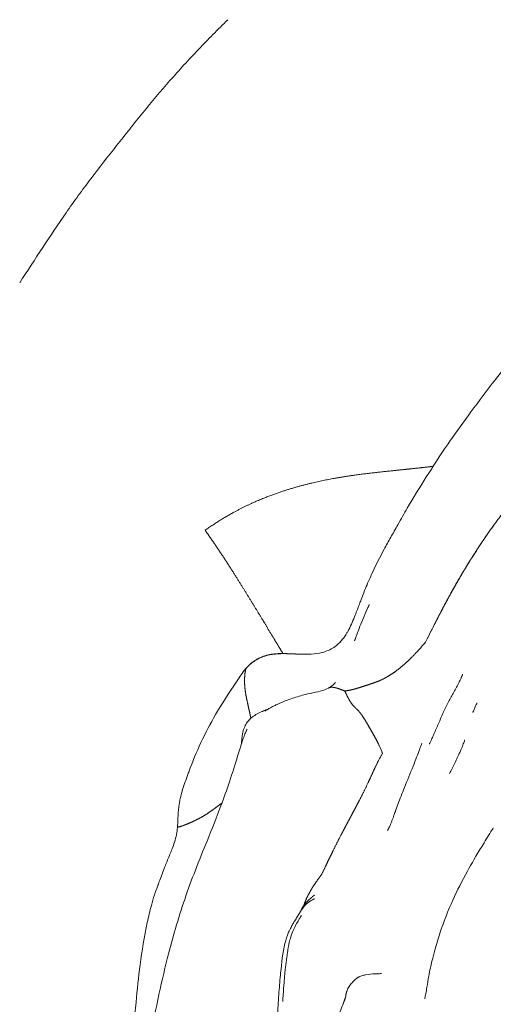
# Model space of a CAD drawing. Units: millimetres. Extents: x 38636 to 153535, y -3073 to 10955.
# Drawn here: x 43773 to 43836, y 3382 to 3514 of the extents above; entities that cross this region are included whole.
import ezdxf

# ---------------------------------------------------------------- set-up
doc = ezdxf.new("R2010")
doc.units = ezdxf.units.MM

# ---------------------------------------------------------------- blocks, each defined once
blk = doc.blocks.new('A$C2554226A')
at = {"color": 0, "linetype": 'Continuous', "lineweight": 0}
for points, degree, knots in [([(71346.61, 46763.51), (71345.27, 46762.2), (71343.95, 46760.86), (71341.35, 46758.14), (71340.08, 46756.75), (71337.6, 46753.92), (71336.39, 46752.48), (71334.61, 46750.29), (71334.02, 46749.56), (71332.84, 46748.09), (71332.26, 46747.35), (71330.51, 46745.14), (71329.35, 46743.66), (71327.65, 46741.41), (71327.08, 46740.66), (71325.98, 46739.14), (71325.43, 46738.38), (71323.82, 46736.06), (71322.78, 46734.5), (71320.72, 46731.36), (71319.7, 46729.78), (71318.66, 46728.21)], 3, [0, 0, 0, 0, 0.125, 0.125, 0.25, 0.25, 0.375, 0.375, 0.4375, 0.4375, 0.5, 0.5, 0.625, 0.625, 0.6875, 0.6875, 0.75, 0.75, 0.875, 0.875, 1, 1, 1, 1]), ([(71378.86, 46710.34), (71379.92, 46711.79), (71381.02, 46713.24), (71383.39, 46716.3), (71384.67, 46717.91), (71387.07, 46720.83), (71388.22, 46722.19), (71390.54, 46724.88), (71391.72, 46726.2), (71393.89, 46728.52), (71394.88, 46729.54), (71396.3, 46730.96), (71396.72, 46731.38), (71397.15, 46731.8)], 3, [0, 0, 0, 0, 5.493113, 5.493113, 11.779865, 11.779865, 17.418265, 17.418265, 22.693448, 22.693448, 26.959836, 26.959836, 28.7539, 28.7539, 28.7539, 28.7539]), ([(71362.85, 46681.64), (71363.19, 46682.29), (71363.46, 46682.94), (71363.81, 46683.84), (71363.91, 46684.09), (71364.04, 46684.45), (71364.08, 46684.54), (71364.14, 46684.71), (71364.17, 46684.78), (71364.22, 46684.93), (71364.25, 46685), (71364.32, 46685.17), (71364.35, 46685.27), (71364.43, 46685.47), (71364.47, 46685.57), (71364.63, 46685.98), (71364.75, 46686.29), (71365.02, 46686.97), (71365.16, 46687.33), (71365.52, 46688.18), (71365.74, 46688.68), (71366.47, 46690.29), (71367.04, 46691.4), (71367.9, 46692.98), (71368.2, 46693.51), (71368.79, 46694.56), (71369.11, 46695.13), (71369.86, 46696.47), (71370.29, 46697.22), (71371.55, 46699.36), (71372.37, 46700.73), (71374.15, 46703.55), (71375.1, 46704.99), (71376.98, 46707.73), (71377.9, 46709.03), (71378.86, 46710.34)], 3, [0, 0, 0, 0, 2.978572, 2.978572, 4.198749, 4.198749, 4.587617, 4.587617, 4.870305, 4.870305, 5.117257, 5.117257, 5.426407, 5.426407, 5.759128, 5.759128, 6.760147, 6.760147, 7.947069, 7.947069, 9.692636, 9.692636, 13.706732, 13.706732, 15.905672, 15.905672, 18.107776, 18.107776, 20.854102, 20.854102, 26.298848, 26.298848, 31.832293, 31.832293, 36.763349, 36.763349, 36.763349, 36.763349]), ([(71373.14, 46679.95), (71373.82, 46681.28), (71374.46, 46682.54), (71375.07, 46683.75), (71375.68, 46684.92), (71376.93, 46687.23), (71378.27, 46689.52), (71378.96, 46690.66), (71379.67, 46691.79), (71381.16, 46694.05), (71382.75, 46696.27), (71383.58, 46697.38), (71384.43, 46698.48), (71386.19, 46700.68), (71388.05, 46702.89), (71389.03, 46704.02), (71390.07, 46705.21), (71391.19, 46706.46), (71392.39, 46707.75)], 6, [0, 0, 0, 0, 0, 0, 0, 1, 1, 1, 1, 2, 2, 2, 2, 3, 3, 3, 3, 4, 4, 4, 4, 4, 4, 4]), ([(71392.39, 46707.75), (71391.19, 46706.46), (71390.07, 46705.21), (71389.03, 46704.02), (71388.05, 46702.89), (71386.19, 46700.68), (71384.43, 46698.48), (71383.58, 46697.38), (71382.75, 46696.27), (71381.95, 46695.16), (71381.18, 46694.04)], 6, [0, 0, 0, 0, 0, 0, 0, 1, 1, 1, 1, 2, 2, 2, 2, 2, 2, 2]), ([(71374.16, 46703.55), (71374.02, 46703.54), (71373.87, 46703.52), (71373.72, 46703.5), (71373.58, 46703.49), (71372.04, 46703.31), (71370.48, 46703.15), (71369.05, 46703.01), (71367.61, 46702.86), (71364.67, 46702.54), (71361.65, 46702.1), (71360.11, 46701.83), (71358.54, 46701.51), (71355.31, 46700.71), (71351.9, 46699.53), (71350.1, 46698.82), (71348.15, 46697.92), (71345.99, 46696.7), (71343.56, 46694.98)], 6, [0, 0, 0, 0, 0, 0, 0, 0.105328, 0.105328, 0.105328, 0.105328, 1.105328, 1.105328, 1.105328, 1.105328, 2.105328, 2.105328, 2.105328, 2.105328, 3.105328, 3.105328, 3.105328, 3.105328, 3.105328, 3.105328, 3.105328]), ([(71343.56, 46694.98), (71345.99, 46696.7), (71348.15, 46697.92), (71350.1, 46698.82), (71351.9, 46699.53), (71355.31, 46700.71), (71358.54, 46701.51), (71360.11, 46701.83), (71361.65, 46702.1), (71364.67, 46702.54), (71367.61, 46702.86), (71369.05, 46703.01), (71370.48, 46703.15), (71372.04, 46703.31), (71373.58, 46703.49), (71373.72, 46703.5), (71373.87, 46703.52), (71374.02, 46703.54), (71374.16, 46703.55)], 6, [0.894672, 0.894672, 0.894672, 0.894672, 0.894672, 0.894672, 0.894672, 1.894672, 1.894672, 1.894672, 1.894672, 2.894672, 2.894672, 2.894672, 2.894672, 3.894672, 3.894672, 3.894672, 3.894672, 4, 4, 4, 4, 4, 4, 4]), ([(71343.56, 46694.98), (71344.7, 46693.38), (71345.77, 46691.79), (71346.78, 46690.23), (71347.73, 46688.73), (71349.45, 46685.97), (71351.09, 46683.26), (71351.85, 46682.01), (71352.59, 46680.78), (71353.31, 46679.58), (71354.01, 46678.43)], 6, [2.107006, 2.107006, 2.107006, 2.107006, 2.107006, 2.107006, 2.107006, 3.107006, 3.107006, 3.107006, 3.107006, 4, 4, 4, 4, 4, 4, 4]), ([(71354.01, 46678.43), (71353.31, 46679.58), (71352.59, 46680.78), (71351.85, 46682.01), (71351.09, 46683.26), (71349.45, 46685.97), (71347.73, 46688.73), (71346.78, 46690.23), (71345.77, 46691.79), (71344.7, 46693.38), (71343.56, 46694.98)], 6, [0, 0, 0, 0, 0, 0, 0, 0.892994, 0.892994, 0.892994, 0.892994, 1.892994, 1.892994, 1.892994, 1.892994, 1.892994, 1.892994, 1.892994]), ([(71381.18, 46694.04), (71380.41, 46692.92), (71379.67, 46691.79), (71378.96, 46690.66), (71378.27, 46689.52), (71376.93, 46687.23), (71375.68, 46684.92), (71375.07, 46683.75), (71374.46, 46682.54), (71373.82, 46681.28), (71373.14, 46679.95)], 6, [0, 0, 0, 0, 0, 0, 0, 1, 1, 1, 1, 2, 2, 2, 2, 2, 2, 2]), ([(71363.63, 46680.13), (71363.63, 46680.13), (71363.63, 46680.13), (71363.63, 46680.14), (71363.63, 46680.15), (71363.64, 46680.16), (71363.64, 46680.17), (71363.65, 46680.2), (71363.66, 46680.22), (71363.68, 46680.26), (71363.69, 46680.3), (71363.72, 46680.39), (71363.74, 46680.45), (71363.82, 46680.66), (71363.87, 46680.81), (71364.07, 46681.33), (71364.21, 46681.71), (71364.52, 46682.5), (71364.69, 46682.91), (71365.05, 46683.76), (71365.25, 46684.21), (71365.47, 46684.7), (71365.51, 46684.8), (71365.56, 46684.91), (71365.57, 46684.94), (71365.59, 46684.98), (71365.6, 46685), (71365.61, 46685.02), (71365.61, 46685.03), (71365.61, 46685.03), (71365.61, 46685.03), (71365.61, 46685.03)], 3, [0, 0, 0, 0, 0.039608, 0.039608, 0.077951, 0.077951, 0.123312, 0.123312, 0.188804, 0.188804, 0.298051, 0.298051, 0.508186, 0.508186, 0.977302, 0.977302, 2.182422, 2.182422, 3.531069, 3.531069, 4.989308, 4.989308, 5.364685, 5.364685, 5.482507, 5.482507, 5.595145, 5.595145, 5.661084, 5.661084, 5.695536, 5.695536, 5.695536, 5.695536]), ([(71356, 46678.35), (71356.6, 46678.33), (71357.21, 46678.31), (71358.31, 46678.38), (71358.8, 46678.45), (71359.83, 46678.72), (71360.38, 46678.95), (71361.06, 46679.4), (71361.25, 46679.55), (71361.73, 46679.98), (71361.98, 46680.27), (71362.31, 46680.73), (71362.43, 46680.91), (71362.54, 46681.1)], 3, [0, 0, 0, 0, 1.837764, 1.837764, 3.31667, 3.31667, 5.038878, 5.038878, 5.799282, 5.799282, 7.050949, 7.050949, 7.826982, 7.826982, 7.826982, 7.826982]), ([(71373.14, 46679.95), (71372.34, 46678.99), (71371.7, 46678.29), (71371.15, 46677.75), (71370.66, 46677.28), (71369.71, 46676.46), (71368.86, 46675.83), (71368.45, 46675.56), (71368.05, 46675.32), (71367.66, 46675.1), (71367.28, 46674.92)], 6, [0, 0, 0, 0, 0, 0, 0, 1, 1, 1, 1, 2, 2, 2, 2, 2, 2, 2]), ([(71367.28, 46674.92), (71367.66, 46675.1), (71368.05, 46675.32), (71368.45, 46675.56), (71368.86, 46675.83), (71369.71, 46676.46), (71370.66, 46677.28), (71371.15, 46677.75), (71371.7, 46678.29), (71372.34, 46678.99), (71373.14, 46679.95)], 6, [0, 0, 0, 0, 0, 0, 0, 1, 1, 1, 1, 2, 2, 2, 2, 2, 2, 2]), ([(71349.1, 46676.48), (71349.44, 46676.85), (71349.81, 46677.2), (71350.23, 46677.5), (71350.68, 46677.77), (71351.64, 46678.19), (71352.71, 46678.38), (71353.27, 46678.42), (71353.84, 46678.43), (71354.59, 46678.42), (71355.34, 46678.38), (71355.5, 46678.38), (71355.67, 46678.37), (71355.83, 46678.36), (71356, 46678.35)], 6, [0, 0, 0, 0, 0, 0, 0, 1, 1, 1, 1, 2, 2, 2, 2, 2.275254, 2.275254, 2.275254, 2.275254, 2.275254, 2.275254, 2.275254]), ([(71356, 46678.35), (71355.83, 46678.36), (71355.67, 46678.37), (71355.5, 46678.38), (71355.34, 46678.38), (71354.59, 46678.42), (71353.84, 46678.43), (71353.27, 46678.42), (71352.71, 46678.38), (71351.64, 46678.19), (71350.68, 46677.77), (71350.23, 46677.5), (71349.81, 46677.2), (71349.44, 46676.85), (71349.1, 46676.48)], 6, [1.724746, 1.724746, 1.724746, 1.724746, 1.724746, 1.724746, 1.724746, 2, 2, 2, 2, 3, 3, 3, 3, 4, 4, 4, 4, 4, 4, 4]), ([(71349.12, 46676.51), (71349.4, 46676.82), (71349.71, 46677.11), (71350.46, 46677.64), (71350.91, 46677.89), (71351.93, 46678.26), (71352.52, 46678.36), (71353.76, 46678.45), (71354.42, 46678.43), (71355.38, 46678.38), (71355.69, 46678.37), (71356, 46678.35)], 3, [0, 0, 0, 0, 1.253542, 1.253542, 2.782471, 2.782471, 4.569321, 4.569321, 6.581562, 6.581562, 7.530243, 7.530243, 7.530243, 7.530243]), ([(71341.57, 46663.09), (71342.06, 46664.39), (71342.62, 46665.69), (71343.85, 46668.23), (71344.51, 46669.48), (71346.16, 46672.21), (71347.16, 46673.72), (71348.3, 46675.45), (71348.47, 46675.71), (71348.66, 46675.96)], 3, [0, 0, 0, 0, 4.203235, 4.203235, 8.470535, 8.470535, 13.813031, 13.813031, 14.763481, 14.763481, 14.763481, 14.763481]), ([(71349.7, 46669.74), (71349.67, 46669.87), (71349.65, 46670.01), (71349.62, 46670.14), (71349.59, 46670.28), (71349.47, 46670.85), (71349.33, 46671.47), (71349.22, 46671.95), (71349.12, 46672.42), (71348.94, 46673.34), (71348.86, 46674.15), (71348.85, 46674.53), (71348.85, 46674.87), (71348.87, 46675.49), (71348.94, 46675.96), (71348.97, 46676.16), (71349.02, 46676.31), (71349.06, 46676.42), (71349.1, 46676.48)], 6, [0, 0, 0, 0, 0, 0, 0, 0.330024, 0.330024, 0.330024, 0.330024, 1.330024, 1.330024, 1.330024, 1.330024, 2.330024, 2.330024, 2.330024, 2.330024, 3.330024, 3.330024, 3.330024, 3.330024, 3.330024, 3.330024, 3.330024]), ([(71349.1, 46676.48), (71349.06, 46676.42), (71349.02, 46676.31), (71348.97, 46676.16), (71348.94, 46675.96), (71348.87, 46675.49), (71348.85, 46674.87), (71348.85, 46674.53), (71348.86, 46674.15), (71348.94, 46673.34), (71349.12, 46672.42), (71349.22, 46671.95), (71349.33, 46671.47), (71349.47, 46670.85), (71349.59, 46670.28), (71349.62, 46670.14), (71349.65, 46670.01), (71349.67, 46669.87), (71349.7, 46669.74)], 6, [0, 0, 0, 0, 0, 0, 0, 1, 1, 1, 1, 2, 2, 2, 2, 3, 3, 3, 3, 3.330024, 3.330024, 3.330024, 3.330024, 3.330024, 3.330024, 3.330024]), ([(71377.66, 46674.57), (71377.71, 46674.67), (71377.75, 46674.76), (71377.86, 46674.98), (71377.91, 46675.11), (71378, 46675.32), (71378.04, 46675.41), (71378.09, 46675.52), (71378.1, 46675.55), (71378.12, 46675.61), (71378.13, 46675.63), (71378.13, 46675.64), (71378.13, 46675.64), (71378.13, 46675.64)], 3, [0, 0, 0, 0, 0.329428, 0.329428, 0.841885, 0.841885, 1.350805, 1.350805, 1.643156, 1.643156, 1.925436, 1.925436, 1.977334, 1.977334, 1.977334, 1.977334]), ([(71360.11, 46673.79), (71360.26, 46673.87), (71360.42, 46673.97), (71360.74, 46674.22), (71360.9, 46674.37), (71361.02, 46674.49), (71361.04, 46674.52), (71361.05, 46674.54), (71361.05, 46674.54), (71361.05, 46674.54)], 3, [0, 0, 0, 0, 0.942095, 0.942095, 2.03263, 2.03263, 2.532097, 2.532097, 2.721956, 2.721956, 2.721956, 2.721956]), ([(71367.28, 46674.92), (71366.9, 46674.74), (71366.52, 46674.6), (71366.15, 46674.47), (71365.77, 46674.34), (71365.01, 46674.1), (71364.24, 46673.84), (71363.85, 46673.72), (71363.43, 46673.59), (71362.94, 46673.48), (71362.31, 46673.41)], 6, [0, 0, 0, 0, 0, 0, 0, 1, 1, 1, 1, 2, 2, 2, 2, 2, 2, 2]), ([(71362.31, 46673.41), (71362.94, 46673.48), (71363.43, 46673.59), (71363.85, 46673.72), (71364.24, 46673.84), (71365.01, 46674.1), (71365.77, 46674.34), (71366.15, 46674.47), (71366.52, 46674.6), (71366.9, 46674.74), (71367.28, 46674.92)], 6, [0, 0, 0, 0, 0, 0, 0, 1, 1, 1, 1, 2, 2, 2, 2, 2, 2, 2]), ([(71373.68, 46666.27), (71373.68, 46666.27), (71373.68, 46666.27), (71373.68, 46666.28), (71373.69, 46666.3), (71373.73, 46666.37), (71373.75, 46666.42), (71373.8, 46666.53), (71373.83, 46666.6), (71373.91, 46666.78), (71373.96, 46666.89), (71374.1, 46667.2), (71374.19, 46667.41), (71374.48, 46668.08), (71374.69, 46668.56), (71375.32, 46670.02), (71375.74, 46671.01), (71376.46, 46672.39), (71376.7, 46672.81), (71377.06, 46673.46), (71377.19, 46673.68), (71377.43, 46674.13), (71377.55, 46674.35), (71377.66, 46674.57)], 3, [10.018767, 10.018767, 10.018767, 10.018767, 10.098144, 10.098144, 10.379204, 10.379204, 10.632363, 10.632363, 10.931858, 10.931858, 11.358797, 11.358797, 12.057515, 12.057515, 13.666009, 13.666009, 16.872909, 16.872909, 18.355784, 18.355784, 19.109206, 19.109206, 19.903083, 19.903083, 19.903083, 19.903083]), ([(71351.59, 46670.71), (71351.59, 46670.71), (71351.61, 46670.72), (71351.66, 46670.75), (71351.69, 46670.77), (71351.76, 46670.81), (71351.78, 46670.82), (71351.85, 46670.87), (71351.91, 46670.9), (71352.02, 46670.97), (71352.07, 46671), (71352.2, 46671.07), (71352.27, 46671.11), (71352.44, 46671.2), (71352.53, 46671.26), (71352.78, 46671.38), (71352.92, 46671.46), (71353.3, 46671.64), (71353.52, 46671.74), (71354.13, 46672), (71354.5, 46672.14), (71355.47, 46672.48), (71356.05, 46672.66), (71357.54, 46673.08), (71358.56, 46673.25), (71359.59, 46673.55), (71359.86, 46673.65), (71360.11, 46673.79)], 3, [10.941612, 10.941612, 10.941612, 10.941612, 11.36108, 11.36108, 11.626408, 11.626408, 11.762851, 11.762851, 11.980448, 11.980448, 12.183876, 12.183876, 12.424598, 12.424598, 12.759211, 12.759211, 13.277492, 13.277492, 14.154087, 14.154087, 15.744651, 15.744651, 18.534347, 18.534347, 22.617301, 22.617301, 24.216406, 24.216406, 24.216406, 24.216406]), ([(71362.31, 46673.41), (71361.81, 46673.6), (71361.44, 46673.74), (71361.14, 46673.84), (71360.89, 46673.9), (71360.59, 46673.92), (71360.34, 46673.88), (71360.28, 46673.86), (71360.22, 46673.84), (71360.17, 46673.82), (71360.11, 46673.79)], 6, [2.643128, 2.643128, 2.643128, 2.643128, 2.643128, 2.643128, 2.643128, 3.643128, 3.643128, 3.643128, 3.643128, 4, 4, 4, 4, 4, 4, 4]), ([(71360.11, 46673.79), (71360.17, 46673.82), (71360.22, 46673.84), (71360.28, 46673.86), (71360.34, 46673.88), (71360.59, 46673.92), (71360.89, 46673.9), (71361.14, 46673.84), (71361.44, 46673.74), (71361.81, 46673.6), (71362.31, 46673.41)], 6, [0, 0, 0, 0, 0, 0, 0, 0.356872, 0.356872, 0.356872, 0.356872, 1.356872, 1.356872, 1.356872, 1.356872, 1.356872, 1.356872, 1.356872]), ([(71362.31, 46673.41), (71362.5, 46673.02), (71362.66, 46672.67), (71362.82, 46672.35), (71362.98, 46672.07), (71363.3, 46671.58), (71363.66, 46671.21), (71363.85, 46671.03), (71364.04, 46670.85), (71364.24, 46670.64), (71364.44, 46670.38)], 6, [0, 0, 0, 0, 0, 0, 0, 1, 1, 1, 1, 2, 2, 2, 2, 2, 2, 2]), ([(71367.38, 46665.02), (71367.05, 46665.9), (71366.74, 46666.54), (71366.46, 46667.05), (71366.2, 46667.48), (71365.73, 46668.31), (71365.29, 46669.09), (71365.06, 46669.47), (71364.85, 46669.82), (71364.44, 46670.43), (71364.04, 46670.85), (71363.85, 46671.03), (71363.66, 46671.21), (71363.3, 46671.58), (71362.98, 46672.07), (71362.82, 46672.35), (71362.66, 46672.67), (71362.5, 46673.02), (71362.31, 46673.41)], 6, [0, 0, 0, 0, 0, 0, 0, 1, 1, 1, 1, 2, 2, 2, 2, 3, 3, 3, 3, 4, 4, 4, 4, 4, 4, 4]), ([(71379.62, 46670.78), (71379.65, 46670.85), (71379.69, 46670.94), (71379.76, 46671.1), (71379.8, 46671.19), (71379.87, 46671.35), (71379.9, 46671.43), (71379.96, 46671.55), (71379.98, 46671.6), (71380.02, 46671.68), (71380.04, 46671.72), (71380.06, 46671.76), (71380.06, 46671.78), (71380.07, 46671.79), (71380.07, 46671.79), (71380.07, 46671.79)], 3, [0, 0, 0, 0, 0.315715, 0.315715, 0.604549, 0.604549, 0.839604, 0.839604, 1.034527, 1.034527, 1.205629, 1.205629, 1.361881, 1.361881, 1.444132, 1.444132, 1.444132, 1.444132]), ([(71349.52, 46669.57), (71349.67, 46669.73), (71349.85, 46669.88), (71350.27, 46670.17), (71350.5, 46670.31), (71350.96, 46670.54), (71351.19, 46670.64), (71351.52, 46670.78), (71351.62, 46670.82), (71351.83, 46670.9), (71351.93, 46670.94), (71352.02, 46670.97), (71352.03, 46670.98), (71352.04, 46670.98)], 3, [0, 0, 0, 0, 0.733989, 0.733989, 1.558828, 1.558828, 2.307739, 2.307739, 2.673177, 2.673177, 3.042503, 3.042503, 3.07697, 3.07697, 3.07697, 3.07697]), ([(71364.44, 46670.38), (71364.65, 46670.13), (71364.85, 46669.82), (71365.06, 46669.47), (71365.29, 46669.09), (71365.73, 46668.31), (71366.2, 46667.48), (71366.46, 46667.05), (71366.74, 46666.54), (71367.05, 46665.9), (71367.38, 46665.02)], 6, [0, 0, 0, 0, 0, 0, 0, 1, 1, 1, 1, 2, 2, 2, 2, 2, 2, 2]), ([(71379.5, 46670.52), (71379.5, 46670.52), (71379.5, 46670.52), (71379.51, 46670.52), (71379.51, 46670.53), (71379.53, 46670.57), (71379.54, 46670.61), (71379.58, 46670.69), (71379.6, 46670.73), (71379.62, 46670.78)], 3, [3.5316363, 3.5316363, 3.5316363, 3.5316363, 3.5618352, 3.5618352, 3.7555412, 3.7555412, 4.0027015, 4.0027015, 4.2420235, 4.2420235, 4.2420235, 4.2420235]), ([(71348.46, 46666.37), (71348.46, 46666.45), (71348.46, 46666.54), (71348.47, 46666.77), (71348.48, 46666.92), (71348.51, 46667.19), (71348.52, 46667.31), (71348.57, 46667.62), (71348.61, 46667.81), (71348.7, 46668.14), (71348.75, 46668.29), (71348.89, 46668.65), (71349, 46668.87), (71349.23, 46669.24), (71349.37, 46669.42), (71349.52, 46669.57)], 3, [16.577577, 16.577577, 16.577577, 16.577577, 16.861906, 16.861906, 17.365286, 17.365286, 17.713202, 17.713202, 18.301661, 18.301661, 18.784698, 18.784698, 19.601263, 19.601263, 20.351179, 20.351179, 20.351179, 20.351179]), ([(71348.71, 46667.11), (71348.81, 46667.39), (71348.9, 46667.62), (71349.04, 46667.94), (71349.1, 46668.06), (71349.17, 46668.21), (71349.2, 46668.26), (71349.2, 46668.26)], 3, [0, 0, 0, 0, 1.252291, 1.252291, 2.434019, 2.434019, 3.592021, 3.592021, 3.592021, 3.592021]), ([(71340.82, 46645.43), (71341.71, 46648.08), (71342.76, 46650.67), (71344.47, 46654.83), (71345.1, 46656.41), (71346.09, 46659.07), (71346.47, 46660.15), (71347.23, 46662.42), (71347.61, 46663.62), (71348.16, 46665.42), (71348.38, 46666.12), (71348.61, 46666.82), (71348.66, 46666.97), (71348.71, 46667.11)], 3, [0, 0, 0, 0, 8.379828, 8.379828, 13.479973, 13.479973, 16.932543, 16.932543, 20.895323, 20.895323, 23.878636, 23.878636, 24.779848, 24.779848, 24.779848, 24.779848]), ([(71368.05, 46654.68), (71368.05, 46654.68), (71368.05, 46654.69), (71368.06, 46654.7), (71368.07, 46654.72), (71368.12, 46654.81), (71368.16, 46654.87), (71368.23, 46655), (71368.26, 46655.07), (71368.33, 46655.22), (71368.36, 46655.28), (71368.43, 46655.45), (71368.48, 46655.55), (71368.56, 46655.76), (71368.59, 46655.83), (71368.66, 46656.03), (71368.71, 46656.16), (71368.81, 46656.42), (71368.86, 46656.55), (71368.97, 46656.86), (71369.04, 46657.05), (71369.22, 46657.54), (71369.33, 46657.85), (71369.72, 46658.92), (71370.01, 46659.67), (71370.71, 46661.39), (71371.12, 46662.37), (71371.65, 46663.72), (71371.81, 46664.14), (71372.09, 46664.87), (71372.22, 46665.19), (71372.42, 46665.72), (71372.5, 46665.94), (71372.59, 46666.18), (71372.61, 46666.23), (71372.64, 46666.32), (71372.66, 46666.36), (71372.67, 46666.38), (71372.67, 46666.38), (71372.67, 46666.38)], 3, [10.844963, 10.844963, 10.844963, 10.844963, 10.976121, 10.976121, 11.356063, 11.356063, 11.94907, 11.94907, 12.903439, 12.903439, 13.486078, 13.486078, 14.106925, 14.106925, 14.410322, 14.410322, 14.838264, 14.838264, 15.260117, 15.260117, 15.844265, 15.844265, 16.86047, 16.86047, 19.435948, 19.435948, 22.579895, 22.579895, 23.988347, 23.988347, 25.204258, 25.204258, 26.149377, 26.149377, 26.454078, 26.454078, 26.756755, 26.756755, 26.852428, 26.852428, 26.852428, 26.852428]), ([(71376.54, 46662.65), (71376.67, 46662.9), (71376.79, 46663.12), (71377.02, 46663.58), (71377.14, 46663.82), (71377.34, 46664.24), (71377.4, 46664.38), (71377.52, 46664.63), (71377.58, 46664.76), (71377.67, 46664.97), (71377.71, 46665.06), (71377.82, 46665.29), (71377.88, 46665.45), (71378, 46665.72), (71378.05, 46665.85), (71378.15, 46666.09), (71378.19, 46666.21), (71378.27, 46666.42), (71378.31, 46666.52), (71378.36, 46666.67), (71378.38, 46666.71), (71378.4, 46666.78), (71378.41, 46666.8), (71378.42, 46666.82), (71378.42, 46666.82), (71378.42, 46666.82)], 3, [0, 0, 0, 0, 1.213908, 1.213908, 2.563666, 2.563666, 3.128126, 3.128126, 3.566062, 3.566062, 3.861987, 3.861987, 4.34842, 4.34842, 4.787248, 4.787248, 5.256509, 5.256509, 5.788659, 5.788659, 6.355874, 6.355874, 7.003415, 7.003415, 7.210505, 7.210505, 7.210505, 7.210505]), ([(71367.38, 46665.02), (71366.85, 46664.15), (71366.42, 46663.26), (71366.06, 46662.43), (71365.72, 46661.67), (71365.07, 46660.28), (71364.42, 46658.98), (71364.08, 46658.36), (71363.76, 46657.74), (71363.43, 46657.13), (71363.11, 46656.52)], 6, [0, 0, 0, 0, 0, 0, 0, 1, 1, 1, 1, 2, 2, 2, 2, 2, 2, 2]), ([(71363.11, 46656.52), (71363.43, 46657.13), (71363.76, 46657.74), (71364.08, 46658.36), (71364.42, 46658.98), (71365.07, 46660.28), (71365.72, 46661.67), (71366.06, 46662.43), (71366.42, 46663.26), (71366.85, 46664.15), (71367.38, 46665.02)], 6, [2, 2, 2, 2, 2, 2, 2, 3, 3, 3, 3, 4, 4, 4, 4, 4, 4, 4]), ([(71339.85, 46655.13), (71339.88, 46655.45), (71339.89, 46655.79), (71339.92, 46656.48), (71339.94, 46656.84), (71339.98, 46657.44), (71340.01, 46657.67), (71340.12, 46658.63), (71340.29, 46659.33), (71340.72, 46660.75), (71340.98, 46661.47), (71341.28, 46662.3), (71341.32, 46662.41), (71341.36, 46662.51)], 3, [0, 0, 0, 0, 0.996685, 0.996685, 2.072579, 2.072579, 2.790523, 2.790523, 4.966879, 4.966879, 7.269827, 7.269827, 7.612125, 7.612125, 7.612125, 7.612125]), ([(71376.38, 46662.34), (71376.38, 46662.34), (71376.39, 46662.36), (71376.44, 46662.44), (71376.49, 46662.53), (71376.54, 46662.65)], 3, [3.914559, 3.914559, 3.914559, 3.914559, 4.615053, 4.615053, 5.908339, 5.908339, 5.908339, 5.908339]), ([(71345.83, 46658.36), (71345.81, 46658.35), (71345.79, 46658.34), (71345.78, 46658.33), (71345.76, 46658.31), (71345.35, 46658.02), (71344.95, 46657.72), (71344.56, 46657.42), (71344.15, 46657.13), (71343.35, 46656.59), (71342.49, 46656.14), (71342.01, 46655.91), (71341.51, 46655.69), (71341.01, 46655.48), (71340.6, 46655.33)], 6, [0, 0, 0, 0, 0, 0, 0, 0.042255, 0.042255, 0.042255, 0.042255, 1.042255, 1.042255, 1.042255, 1.042255, 2.042255, 2.042255, 2.042255, 2.042255, 2.042255, 2.042255, 2.042255]), ([(71340.6, 46655.33), (71341.01, 46655.48), (71341.51, 46655.69), (71342.01, 46655.91), (71342.49, 46656.14), (71343.35, 46656.59), (71344.15, 46657.13), (71344.56, 46657.42), (71344.95, 46657.72), (71345.33, 46658.01), (71345.73, 46658.29)], 6, [0, 0, 0, 0, 0, 0, 0, 1, 1, 1, 1, 2, 2, 2, 2, 2, 2, 2]), ([(71363.11, 46656.52), (71362.79, 46655.92), (71362.46, 46655.31), (71362.14, 46654.71), (71361.82, 46654.1), (71361.19, 46652.87), (71360.56, 46651.6), (71360.25, 46650.95), (71359.93, 46650.26), (71359.57, 46649.52), (71359.16, 46648.7)], 6, [0, 0, 0, 0, 0, 0, 0, 1, 1, 1, 1, 2, 2, 2, 2, 2, 2, 2]), ([(71359.16, 46648.7), (71359.57, 46649.52), (71359.93, 46650.26), (71360.25, 46650.95), (71360.56, 46651.6), (71361.19, 46652.87), (71361.82, 46654.1), (71362.14, 46654.71), (71362.46, 46655.31), (71362.79, 46655.92), (71363.11, 46656.52)], 6, [0, 0, 0, 0, 0, 0, 0, 1, 1, 1, 1, 2, 2, 2, 2, 2, 2, 2]), ([(71338.22, 46649.96), (71338.42, 46650.45), (71338.64, 46650.98), (71338.94, 46651.73), (71339.04, 46651.97), (71339.25, 46652.53), (71339.36, 46652.83), (71339.55, 46653.46), (71339.64, 46653.79), (71339.77, 46654.46), (71339.82, 46654.78), (71339.85, 46655.13)], 3, [0, 0, 0, 0, 1.666268, 1.666268, 2.446046, 2.446046, 3.53656, 3.53656, 4.812823, 4.812823, 5.907006, 5.907006, 5.907006, 5.907006]), ([(71339.96, 46655.15), (71339.94, 46655.14), (71339.92, 46655.14), (71339.9, 46655.14), (71339.88, 46655.14), (71339.82, 46655.13), (71339.85, 46655.13), (71339.89, 46655.13), (71339.99, 46655.14), (71340.19, 46655.19), (71340.6, 46655.33)], 6, [0, 0, 0, 0, 0, 0, 0, 0.262626, 0.262626, 0.262626, 0.262626, 1.262626, 1.262626, 1.262626, 1.262626, 1.262626, 1.262626, 1.262626]), ([(71380.74, 46652.58), (71381.1, 46653.17), (71381.52, 46653.86), (71382.04, 46654.7), (71382.15, 46654.87), (71382.26, 46655.04)], 3, [0, 0, 0, 0, 5.098845, 5.098845, 6.433682, 6.433682, 6.433682, 6.433682]), ([(71373.05, 46632.1), (71373.05, 46632.1), (71373.06, 46632.13), (71373.1, 46632.3), (71373.14, 46632.51), (71373.24, 46633.04), (71373.29, 46633.33), (71373.43, 46634.13), (71373.51, 46634.64), (71373.74, 46635.91), (71373.88, 46636.57), (71374.15, 46637.69), (71374.28, 46638.16), (71374.64, 46639.43), (71374.88, 46640.21), (71375.6, 46642.42), (71376.18, 46643.94), (71377.4, 46646.61), (71378.08, 46647.93), (71379.34, 46650.24), (71379.97, 46651.34), (71380.74, 46652.58)], 3, [3.766808, 3.766808, 3.766808, 3.766808, 4.743371, 4.743371, 6.359446, 6.359446, 7.640119, 7.640119, 9.775027, 9.775027, 13.520966, 13.520966, 17.112682, 17.112682, 23.313704, 23.313704, 34.063454, 34.063454, 44.031029, 44.031029, 52.151448, 52.151448, 52.151448, 52.151448]), ([(71337.24, 46647.36), (71337.31, 46647.55), (71337.38, 46647.77), (71337.58, 46648.3), (71337.7, 46648.63), (71337.95, 46649.28), (71338.08, 46649.61), (71338.22, 46649.96)], 3, [0, 0, 0, 0, 0.87056, 0.87056, 2.024681, 2.024681, 3.169853, 3.169853, 3.169853, 3.169853]), ([(71359.16, 46648.7), (71358.6, 46647.98), (71358.18, 46647.38), (71357.83, 46646.83), (71357.54, 46646.32), (71357.22, 46645.69), (71356.96, 46645.04), (71356.91, 46644.92), (71356.87, 46644.81), (71356.83, 46644.69), (71356.79, 46644.57)], 6, [0.779285, 0.779285, 0.779285, 0.779285, 0.779285, 0.779285, 0.779285, 1.779285, 1.779285, 1.779285, 1.779285, 2, 2, 2, 2, 2, 2, 2]), ([(71356.79, 46644.57), (71356.83, 46644.69), (71356.87, 46644.81), (71356.91, 46644.92), (71356.96, 46645.04), (71357.22, 46645.69), (71357.54, 46646.32), (71357.83, 46646.83), (71358.18, 46647.38), (71358.6, 46647.98), (71359.16, 46648.7)], 6, [-1.220715, -1.220715, -1.220715, -1.220715, -1.220715, -1.220715, -1.220715, -1, -1, -1, -1, 0, 0, 0, 0, 0, 0, 0]), ([(71335.8, 46642.31), (71335.96, 46643.09), (71336.14, 46643.86), (71336.47, 46645.1), (71336.61, 46645.57), (71336.81, 46646.17), (71336.85, 46646.3), (71336.93, 46646.53), (71336.97, 46646.63), (71337.02, 46646.78), (71337.04, 46646.83), (71337.08, 46646.93), (71337.1, 46646.98), (71337.13, 46647.04), (71337.13, 46647.06), (71337.14, 46647.07)], 3, [0, 0, 0, 0, 2.379082, 2.379082, 3.850086, 3.850086, 4.26961, 4.26961, 4.584883, 4.584883, 4.748236, 4.748236, 4.923172, 4.923172, 4.975237, 4.975237, 4.975237, 4.975237]), ([(71337.1, 46646.95), (71337.1, 46646.95), (71337.1, 46646.96), (71337.11, 46647), (71337.13, 46647.03), (71337.16, 46647.13), (71337.18, 46647.2), (71337.22, 46647.31), (71337.23, 46647.33), (71337.24, 46647.36)], 3, [7.540647, 7.540647, 7.540647, 7.540647, 7.858292, 7.858292, 8.160817, 8.160817, 8.580139, 8.580139, 8.692837, 8.692837, 8.692837, 8.692837]), ([(71334.63, 46616.35), (71335.03, 46619.66), (71335.52, 46622.96), (71336.78, 46630.06), (71337.56, 46633.85), (71339.19, 46640.24), (71339.94, 46642.86), (71340.82, 46645.43)], 3, [0, 0, 0, 0, 10.004298, 10.004298, 21.639998, 21.639998, 29.796833, 29.796833, 29.796833, 29.796833]), ([(71356.54, 46644.18), (71356.63, 46644.35), (71356.75, 46644.53), (71357.04, 46644.91), (71357.23, 46645.11), (71357.49, 46645.37), (71357.58, 46645.45), (71357.79, 46645.63), (71357.91, 46645.73), (71358.08, 46645.87), (71358.15, 46645.92), (71358.23, 46645.98), (71358.25, 46646), (71358.25, 46646)], 3, [0, 0, 0, 0, 0.745721, 0.745721, 1.603642, 1.603642, 2.044354, 2.044354, 2.770415, 2.770415, 3.468982, 3.468982, 4.094149, 4.094149, 4.094149, 4.094149]), ([(71357.11, 46644.77), (71357.23, 46644.89), (71357.36, 46644.99), (71357.62, 46645.17), (71357.76, 46645.26), (71357.97, 46645.37), (71358.04, 46645.41), (71358.16, 46645.47), (71358.19, 46645.48), (71358.25, 46645.51), (71358.26, 46645.51), (71358.26, 46645.51)], 3, [0, 0, 0, 0, 0.539128, 0.539128, 1.182415, 1.182415, 1.775351, 1.775351, 2.402049, 2.402049, 3.160178, 3.160178, 3.160178, 3.160178]), ([(71353.7, 46635.56), (71353.83, 46636.9), (71353.98, 46638.26), (71354.41, 46640.04), (71354.57, 46640.52), (71354.87, 46641.23), (71354.98, 46641.45), (71355.18, 46641.83), (71355.27, 46641.99), (71355.44, 46642.28), (71355.52, 46642.41), (71355.72, 46642.74), (71355.82, 46642.92), (71356.01, 46643.24), (71356.11, 46643.41), (71356.4, 46643.89), (71356.6, 46644.2), (71356.93, 46644.59), (71357.02, 46644.68), (71357.11, 46644.77)], 3, [0, 0, 0, 0, 4.031441, 4.031441, 5.660136, 5.660136, 6.384741, 6.384741, 6.934378, 6.934378, 7.418087, 7.418087, 8.18717, 8.18717, 8.913597, 8.913597, 10.136155, 10.136155, 10.561731, 10.561731, 10.561731, 10.561731]), ([(71356.31, 46643.74), (71356.34, 46643.79), (71356.37, 46643.85), (71356.44, 46644), (71356.48, 46644.09), (71356.54, 46644.18)], 3, [3.13053, 3.13053, 3.13053, 3.13053, 3.4255703, 3.4255703, 3.8671934, 3.8671934, 3.8671934, 3.8671934]), ([(71354.36, 46636.44), (71354.4, 46636.66), (71354.42, 46636.84), (71354.45, 46637.06), (71354.46, 46637.12), (71354.48, 46637.24), (71354.5, 46637.35), (71354.54, 46637.66), (71354.55, 46637.73), (71354.56, 46637.89), (71354.57, 46637.97), (71354.59, 46638.11), (71354.6, 46638.16), (71354.62, 46638.3), (71354.63, 46638.38), (71354.66, 46638.55), (71354.67, 46638.63), (71354.7, 46638.81), (71354.71, 46638.91), (71354.76, 46639.16), (71354.79, 46639.3), (71354.87, 46639.7), (71354.94, 46639.94), (71355.16, 46640.7), (71355.35, 46641.18), (71355.82, 46642.17), (71356.1, 46642.62), (71356.36, 46643.04), (71356.42, 46643.14), (71356.49, 46643.24), (71356.51, 46643.27), (71356.51, 46643.27)], 3, [0, 0, 0, 0, 1.109149, 1.109149, 2.114478, 2.114478, 3.831558, 3.831558, 4.248916, 4.248916, 4.585144, 4.585144, 4.769297, 4.769297, 5.033892, 5.033892, 5.278779, 5.278779, 5.592922, 5.592922, 6.090103, 6.090103, 7.039398, 7.039398, 9.163113, 9.163113, 12.091747, 12.091747, 13.353485, 13.353485, 14.167317, 14.167317, 14.167317, 14.167317]), ([(71334.28, 46631.62), (71334.43, 46633.28), (71334.61, 46634.95), (71335.09, 46638.53), (71335.4, 46640.43), (71335.8, 46642.31)], 3, [0, 0, 0, 0, 5.094041, 5.094041, 10.910897, 10.910897, 10.910897, 10.910897]), ([(71353.98, 46631.71), (71353.98, 46631.71), (71353.98, 46631.71), (71353.98, 46631.72), (71353.98, 46631.74), (71353.98, 46631.77), (71353.98, 46631.79), (71353.99, 46631.84), (71353.99, 46631.88), (71354, 46631.97), (71354, 46632.04), (71354.02, 46632.28), (71354.03, 46632.47), (71354.08, 46633.22), (71354.12, 46633.76), (71354.19, 46634.63), (71354.21, 46635.01), (71354.27, 46635.59), (71354.29, 46635.78), (71354.33, 46636.13), (71354.35, 46636.3), (71354.36, 46636.44)], 3, [3.570987, 3.570987, 3.570987, 3.570987, 3.626827, 3.626827, 3.720787, 3.720787, 3.821487, 3.821487, 3.962619, 3.962619, 4.182842, 4.182842, 4.842823, 4.842823, 6.826102, 6.826102, 8.147459, 8.147459, 8.797557, 8.797557, 9.472029, 9.472029, 9.472029, 9.472029]), ([(71352.93, 46623.8), (71352.95, 46624.09), (71352.97, 46624.38), (71353.03, 46625.22), (71353.06, 46625.74), (71353.1, 46626.36), (71353.11, 46626.53), (71353.13, 46626.82), (71353.13, 46626.92), (71353.14, 46627.02), (71353.14, 46627.06), (71353.15, 46627.16), (71353.15, 46627.22), (71353.15, 46627.35), (71353.16, 46627.45), (71353.17, 46627.64), (71353.17, 46627.74), (71353.18, 46627.98), (71353.19, 46628.11), (71353.21, 46628.47), (71353.22, 46628.68), (71353.25, 46629.3), (71353.27, 46629.7), (71353.35, 46631.05), (71353.41, 46632.02), (71353.54, 46633.85), (71353.61, 46634.71), (71353.7, 46635.56)], 3, [10.740732, 10.740732, 10.740732, 10.740732, 11.642473, 11.642473, 13.35672, 13.35672, 14.047268, 14.047268, 14.877308, 14.877308, 15.250604, 15.250604, 15.521635, 15.521635, 15.865902, 15.865902, 16.179739, 16.179739, 16.590026, 16.590026, 17.235878, 17.235878, 18.465119, 18.465119, 21.406912, 21.406912, 23.988841, 23.988841, 23.988841, 23.988841]), ([(71362.51, 46632.84), (71362.52, 46632.88), (71362.53, 46632.92), (71362.55, 46633), (71362.57, 46633.04), (71362.61, 46633.16), (71362.64, 46633.24), (71362.76, 46633.51), (71362.87, 46633.7), (71363.11, 46634.05), (71363.25, 46634.2), (71363.46, 46634.43), (71363.53, 46634.5), (71363.65, 46634.61), (71363.69, 46634.65), (71363.74, 46634.7), (71363.76, 46634.72), (71363.79, 46634.74), (71363.8, 46634.75), (71363.82, 46634.76), (71363.82, 46634.77), (71363.83, 46634.78), (71363.83, 46634.78), (71363.84, 46634.78), (71363.84, 46634.79), (71363.84, 46634.79)], 3, [0, 0, 0, 0, 0.115094, 0.115094, 0.249149, 0.249149, 0.502783, 0.502783, 1.151966, 1.151966, 1.774007, 1.774007, 2.088647, 2.088647, 2.248822, 2.248822, 2.327977, 2.327977, 2.36771, 2.36771, 2.389497, 2.389497, 2.400815, 2.400815, 2.414893, 2.414893, 2.414893, 2.414893]), ([(71363.84, 46634.79), (71363.85, 46634.8), (71363.86, 46634.8), (71363.89, 46634.82), (71363.91, 46634.83), (71363.94, 46634.86), (71363.95, 46634.87), (71364, 46634.9), (71364.03, 46634.92), (71364.1, 46634.97), (71364.14, 46634.99), (71364.23, 46635.03), (71364.28, 46635.06), (71364.41, 46635.11), (71364.49, 46635.14), (71364.74, 46635.22), (71364.92, 46635.27), (71365.54, 46635.39), (71365.97, 46635.44), (71366.43, 46635.44), (71366.46, 46635.44), (71366.51, 46635.44), (71366.53, 46635.44), (71366.56, 46635.44), (71366.58, 46635.44), (71366.6, 46635.44)], 3, [0, 0, 0, 0, 0.036611, 0.036611, 0.099171, 0.099171, 0.152858, 0.152858, 0.276999, 0.276999, 0.40937, 0.40937, 0.582668, 0.582668, 0.859428, 0.859428, 1.485751, 1.485751, 2.910385, 2.910385, 3.006233, 3.006233, 3.056919, 3.056919, 3.111044, 3.111044, 3.111044, 3.111044]), ([(71366.6, 46635.44), (71366.73, 46635.45), (71366.84, 46635.45), (71367.03, 46635.46), (71367.11, 46635.46), (71367.23, 46635.48), (71367.26, 46635.48), (71367.26, 46635.48)], 3, [0, 0, 0, 0, 0.522732, 0.522732, 1.107095, 1.107095, 1.776917, 1.776917, 1.776917, 1.776917]), ([(71358.68, 46618.29), (71358.89, 46620.08), (71359.19, 46621.81), (71359.96, 46625.22), (71360.44, 46626.88), (71361.25, 46629.25), (71361.58, 46630.13), (71362, 46631.17), (71362.11, 46631.43), (71362.29, 46631.88), (71362.37, 46632.09), (71362.37, 46632.11)], 3, [0, 0, 0, 0, 6.635121, 6.635121, 13.612981, 13.612981, 18.634592, 18.634592, 20.50479, 20.50479, 22.43401, 22.43401, 22.43401, 22.43401]), ([(71362.11, 46631.43), (71362.15, 46631.61), (71362.2, 46631.78), (71362.32, 46632.12), (71362.38, 46632.29), (71362.44, 46632.44)], 3, [0.49488, 0.49488, 0.49488, 0.49488, 1.315762, 1.315762, 2.313733, 2.313733, 2.313733, 2.313733]), ([(71362.37, 46632.11), (71362.38, 46632.13), (71362.41, 46632.3), (71362.44, 46632.48), (71362.45, 46632.53), (71362.46, 46632.59)], 3, [0, 0, 0, 0, 2.277549, 2.277549, 2.670136, 2.670136, 2.670136, 2.670136]), ([(71362.46, 46632.59), (71362.46, 46632.61), (71362.47, 46632.64), (71362.48, 46632.7), (71362.49, 46632.73), (71362.5, 46632.78), (71362.5, 46632.81), (71362.51, 46632.84)], 3, [0, 0, 0, 0, 0.1762232, 0.1762232, 0.273339, 0.273339, 0.377715, 0.377715, 0.377715, 0.377715]), ([(71333.37, 46603.2), (71333.37, 46603.47), (71333.37, 46603.75), (71333.36, 46604.63), (71333.36, 46605.24), (71333.35, 46606.98), (71333.34, 46608.13), (71333.34, 46610.52), (71333.34, 46611.76), (71333.37, 46614.91), (71333.41, 46616.83), (71333.54, 46620.43), (71333.62, 46622.11), (71333.8, 46625.38), (71333.9, 46626.95), (71334.1, 46629.55), (71334.18, 46630.59), (71334.28, 46631.62)], 3, [3.007151, 3.007151, 3.007151, 3.007151, 3.845563, 3.845563, 5.794406, 5.794406, 9.260737, 9.260737, 12.979879, 12.979879, 18.705951, 18.705951, 23.878223, 23.878223, 28.608042, 28.608042, 31.776081, 31.776081, 31.776081, 31.776081])]:
    blk.add_open_spline(points, degree=degree, knots=knots, dxfattribs=at)
for points, degree in [([(71362.54, 46681.1), (71362.59, 46681.16), (71362.63, 46681.23), (71362.66, 46681.3)], 3), ([(71362.85, 46681.64), (71362.83, 46681.6), (71362.8, 46681.55), (71362.78, 46681.51), (71362.76, 46681.47), (71362.73, 46681.42), (71362.71, 46681.38)], 6), ([(71363.63, 46680.13), (71363.63, 46680.13), (71363.63, 46680.13), (71363.63, 46680.13)], 3), ([(71348.66, 46675.96), (71348.81, 46676.15), (71348.96, 46676.34), (71349.12, 46676.51)], 3), ([(71341.36, 46662.51), (71341.43, 46662.71), (71341.5, 46662.9), (71341.57, 46663.09)], 3), ([(71345.73, 46658.29), (71345.74, 46658.3), (71345.76, 46658.31), (71345.78, 46658.33), (71345.79, 46658.34), (71345.81, 46658.35), (71345.83, 46658.36)], 6), ([(71340.6, 46655.33), (71340.25, 46655.21), (71340.05, 46655.16), (71339.94, 46655.14), (71339.88, 46655.13), (71339.85, 46655.13), (71339.85, 46655.13)], 6), ([(71363.84, 46634.79), (71363.84, 46634.79), (71363.84, 46634.79), (71363.84, 46634.79), (71363.84, 46634.79), (71363.84, 46634.79), (71363.84, 46634.79)], 6)]:
    blk.add_open_spline(points, degree=degree, dxfattribs=at)

msp = doc.modelspace()

# ---------------------------------------------------------------- linework, layer by layer
msp.add_open_spline([(39234.65, 3268.17), (39234.72, 5036.43), (38374.65, 7749.79), (40278.87, 10359.08), (43356.42, 11519.29), (45739.83, 7067.66), (50214.82, 7114.88), (53825.06, 9388.29), (55288.37, 5852.68), (54211.29, 2970.56), (54616.28, -3739.62), (49925.17, 312.38), (47838.82, -3304.29), (42815.39, -2129.99), (39226.57, 753.06), (39234.65, 3251.49), (39234.65, 3268.17)], degree=3, knots=[0, 0, 0, 0, 5299.923153, 7616.940899, 8998.03147, 14404.596826, 18506.766437, 21834.670409, 24285.189722, 27227.161458, 32508.775074, 35888.867005, 38590.227409, 42172.6423, 49615.886351, 49665.886351, 49665.886351, 49665.886351, 49665.886351])

# ---------------------------------------------------------------- block references
msp.add_blockref('A$C2554226A', (-27545.78, -43249.44))

doc.saveas('drawing.dxf')
